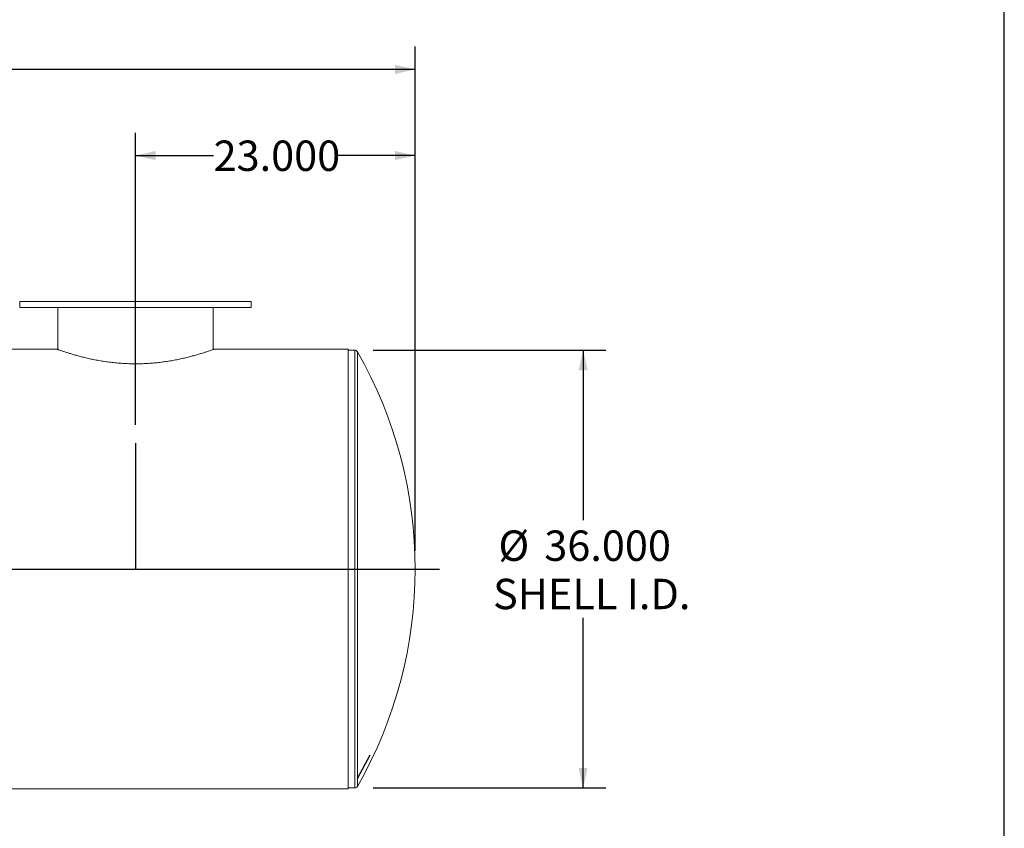
# Model space of a CAD drawing. Units: inches. Extents: x 0.5 to 10.5, y 0.5 to 7.9.
# Drawn here: x 7.8 to 10.5, y 2.7 to 4.9 of the extents above; entities that cross this region are included whole.
import ezdxf

# ---------------------------------------------------------------- set-up
doc = ezdxf.new("R2010")
doc.units = ezdxf.units.IN
doc.header["$MEASUREMENT"] = 0
doc.linetypes.add('CENTERX2', pattern=[0.8, 0.5, -0.1, 0.1, -0.1])
doc.layers.add('FORMAT', color=7, linetype='Continuous')
doc.styles.add('SLDTEXTSTYLE0', font='TXT', dxfattribs={"width": 0.75})
doc.dimstyles.new('SLDDIMSTYLE0', dxfattribs={"dimtxt": 0.083333, "dimasz": 0.055, "dimexe": 0, "dimexo": 0.0625, "dimgap": 0.020833, "dimtad": 0, "dimtih": 1, "dimtoh": 1, "dimdec": 3, "dimlfac": 30, "dimrnd": 1e-09, "dimzin": 4, "dimdsep": 46, "dimtxsty": 'SLDTEXTSTYLE0', "dimsah": 1, "dimcen": 0.09, "dimadec": 0, "dimazin": 1, "dimtfac": 1, "dimtdec": 4, "dimtofl": 0, "dimtmove": 0, "dimatfit": 3, "dimfxl": 0, "dimfrac": 2, "dimtolj": 1, "dimtzin": 12, "dimarcsym": 0})

# ---------------------------------------------------------------- blocks, each defined once
blk = doc.blocks.new('_D_1')
at = {"layer": 'FORMAT'}
for p, q in [((8.1183, 3.8228), (8.1183, 4.6232)), ((8.885, 3.4772), (8.885, 4.6232)), ((8.1183, 4.5607), (8.3324, 4.5607)), ((8.885, 4.5607), (8.671, 4.5607))]:
    blk.add_line(p, q, dxfattribs=at)
for points in [[(8.1183, 4.5607), (8.1733, 4.5482), (8.1733, 4.5732)], [(8.885, 4.5607), (8.83, 4.5732), (8.83, 4.5482)]]:
    blk.add_solid(points, dxfattribs=at)
at = {"layer": 'FORMAT', "insert": (8.3324, 4.6019), "char_height": 0.08333, "attachment_point": 1, "style": 'SLDTEXTSTYLE0'}
blk.add_mtext('23.000', dxfattribs=at)
blk = doc.blocks.new('_D_2')
at = {"layer": 'FORMAT'}
for p, q in [((8.7694, 4.0272), (9.4079, 4.0272)), ((9.3454, 4.0272), (9.3454, 3.5612)), ((9.3454, 2.8272), (9.3454, 3.2932)), ((8.7694, 2.8272), (9.4079, 2.8272))]:
    blk.add_line(p, q, dxfattribs=at)
for points in [[(9.3454, 4.0272), (9.3329, 3.9722), (9.3579, 3.9722)], [(9.3454, 2.8272), (9.3579, 2.8822), (9.3329, 2.8822)]]:
    blk.add_solid(points, dxfattribs=at)
at = {"layer": 'FORMAT', "char_height": 0.08333, "attachment_point": 1, "style": 'SLDTEXTSTYLE0'}
for s, insert in [('%%c', (9.1132, 3.533)), ('36.000', (9.239, 3.533)), ('SHELL I.D.', (9.0985, 3.4006))]:
    blk.add_mtext(s, dxfattribs=dict(at, insert=insert))
blk = doc.blocks.new('_D_3')
at = {"layer": 'FORMAT'}
for p, q in [((4.935, 3.4772), (4.935, 4.8594)), ((8.885, 3.4772), (8.885, 4.8594)), ((4.935, 4.7969), (6.7099, 4.7969)), ((8.885, 4.7969), (7.1101, 4.7969))]:
    blk.add_line(p, q, dxfattribs=at)
for points in [[(4.935, 4.7969), (4.99, 4.7844), (4.99, 4.8094)], [(8.885, 4.7969), (8.83, 4.8094), (8.83, 4.7844)]]:
    blk.add_solid(points, dxfattribs=at)
at = {"layer": 'FORMAT', "insert": (6.7099, 4.8381), "char_height": 0.08333, "attachment_point": 1, "style": 'SLDTEXTSTYLE0'}
blk.add_mtext('118.500', dxfattribs=at)

msp = doc.modelspace()

# ---------------------------------------------------------------- linework, layer by layer
at = {"color": 7, "linetype": 'Continuous', "lineweight": 15}
for p, q in [((7.80167, 4.160521), (7.80167, 4.143854)), ((7.80167, 4.160521), (8.118336, 4.160521)), ((8.118336, 4.160521), (8.435003, 4.160521)), ((8.435003, 4.143854), (8.435003, 4.160521)), ((7.80167, 4.143854), (8.118336, 4.143854)), ((7.905836, 4.143854), (7.905836, 4.028933)), ((8.118336, 4.143854), (8.435003, 4.143854)), ((8.330836, 4.028933), (8.330836, 4.143854)), ((7.903752, 4.029677), (5.118336, 4.029677)), ((7.903753, 4.029677), (7.903752, 4.029677)), ((7.903753, 4.029677), (7.903753, 4.029677)), ((8.70167, 4.029677), (8.332763, 4.029677)), ((8.33292, 4.029677), (8.33292, 4.029692)), ((8.70167, 3.427204), (8.70167, 4.029677)), ((8.719411, 4.027187), (8.70167, 4.027187)), ((8.70167, 3.427204), (5.118336, 3.427204)), ((8.70167, 3.427171), (5.118336, 3.427171)), ((8.70167, 3.427204), (8.70167, 3.427204)), ((8.70167, 2.824697), (8.70167, 3.427171)), ((5.916256, 2.824697), (8.70167, 2.824697)), ((8.70167, 2.827187), (8.719411, 2.827187))]:
    msp.add_line(p, q, dxfattribs=at)
at = {"color": 8, "linetype": 'Continuous', "lineweight": 15}
for p, q in [((8.719411, 4.027187), (8.719411, 4.004864)), ((8.726645, 4.022991), (8.726645, 4.000825)), ((8.719411, 4.004864), (8.719411, 2.827187)), ((8.726645, 4.000825), (8.726645, 2.831383))]:
    msp.add_line(p, q, dxfattribs=at)
at = {"color": 7, "linetype": 'CENTERX2'}
msp.add_line((8.726645, 2.85355), (8.762042, 2.917736), dxfattribs=at)
at = {"color": 7, "linetype": 'Continuous', "lineweight": 15}
for centre, radius, start, end in [((8.719411, 4.018854), 0.008333, 29.768942, 90), ((7.685003, 3.427187), 1.2, 330.231058, 29.768942), ((8.719411, 2.835521), 0.008333, 270, 330.231058)]:
    msp.add_arc(centre, radius, start, end, dxfattribs=at)
msp.add_open_spline([(7.903753, 4.029677), (7.903765, 4.029673), (7.903802, 4.02966), (7.904203, 4.029516), (7.90512, 4.029187), (7.9065, 4.028696), (7.908778, 4.027889), (7.912428, 4.026611), (7.917994, 4.024703), (7.924831, 4.022422), (7.932862, 4.019834), (7.942067, 4.016988), (7.952373, 4.01396), (7.963718, 4.01082), (7.976008, 4.007652), (7.989203, 4.004526), (8.003232, 4.001519), (8.018054, 3.998703), (8.033559, 3.99616), (8.049658, 3.993961), (8.066212, 3.992175), (8.082908, 3.990869), (8.09965, 3.990059), (8.116279, 3.989749), (8.132923, 3.989937), (8.149464, 3.990615), (8.165792, 3.991765), (8.181833, 3.993356), (8.197554, 3.995354), (8.212917, 3.997722), (8.227865, 4.000417), (8.242229, 4.003363), (8.255968, 4.006505), (8.268934, 4.009754), (8.281067, 4.013041), (8.292207, 4.016265), (8.302296, 4.019353), (8.311177, 4.022201), (8.318575, 4.024667), (8.324442, 4.026679), (8.328849, 4.028225), (8.331689, 4.029235), (8.332968, 4.029695), (8.332804, 4.029636), (8.332763, 4.029621)], degree=3, knots=[0, 0, 0, 0, 0.00731364, 0.02194422, 0.03660989, 0.05124041, 0.06590556, 0.0913517, 0.11697598, 0.14242097, 0.16786538, 0.19330932, 0.21891376, 0.24435701, 0.26980015, 0.29524343, 0.32068703, 0.34613113, 0.37174129, 0.39718672, 0.42263289, 0.44807978, 0.47244598, 0.496981, 0.52134751, 0.54571384, 0.57024787, 0.59461334, 0.61913814, 0.644149, 0.66932112, 0.69490559, 0.72065314, 0.7469049, 0.77332848, 0.80022459, 0.82730845, 0.8549961, 0.88289903, 0.90935912, 0.93601817, 0.96332013, 0.99085031, 1, 1, 1, 1], dxfattribs=at)
at = {"layer": 'FORMAT'}
for p, q in [((10.499997, 0.500002), (10.499997, 7.875002)), ((8.118336, 3.772792), (8.118336, 3.427187)), ((4.868336, 3.427187), (8.95167, 3.427187))]:
    msp.add_line(p, q, dxfattribs=at)

# ---------------------------------------------------------------- dimensions: what is measured, and where the dimension line sits
for base, p1, p2, picture, middle in [((8.885003, 4.796925), (4.935003, 3.427187), (8.885003, 3.427187), '_D_3', (6.910003, 4.796925)), ((8.118336, 4.560704), (8.885003, 3.427187), (8.118336, 3.772792), '_D_1', (8.50167, 4.560704))]:
    dim = msp.add_linear_dim(base=base, p1=p1, p2=p2, dimstyle='SLDDIMSTYLE0', dxfattribs=at)
    dim.commit()
    dim.dimension.update_dxf_attribs({"geometry": picture, "text_midpoint": middle, "dimtype": 160})
dim = msp.add_linear_dim(base=(9.34537, 4.027187), p1=(8.719411, 2.827187), p2=(8.719411, 4.027187), angle=90, text='%%c<>\\PSHELL I.D.', dimstyle='SLDDIMSTYLE0', dxfattribs=at)
dim.commit()
dim.dimension.update_dxf_attribs({"geometry": '_D_2', "text_midpoint": (9.34537, 3.427187), "dimtype": 160})

doc.saveas('drawing.dxf')
